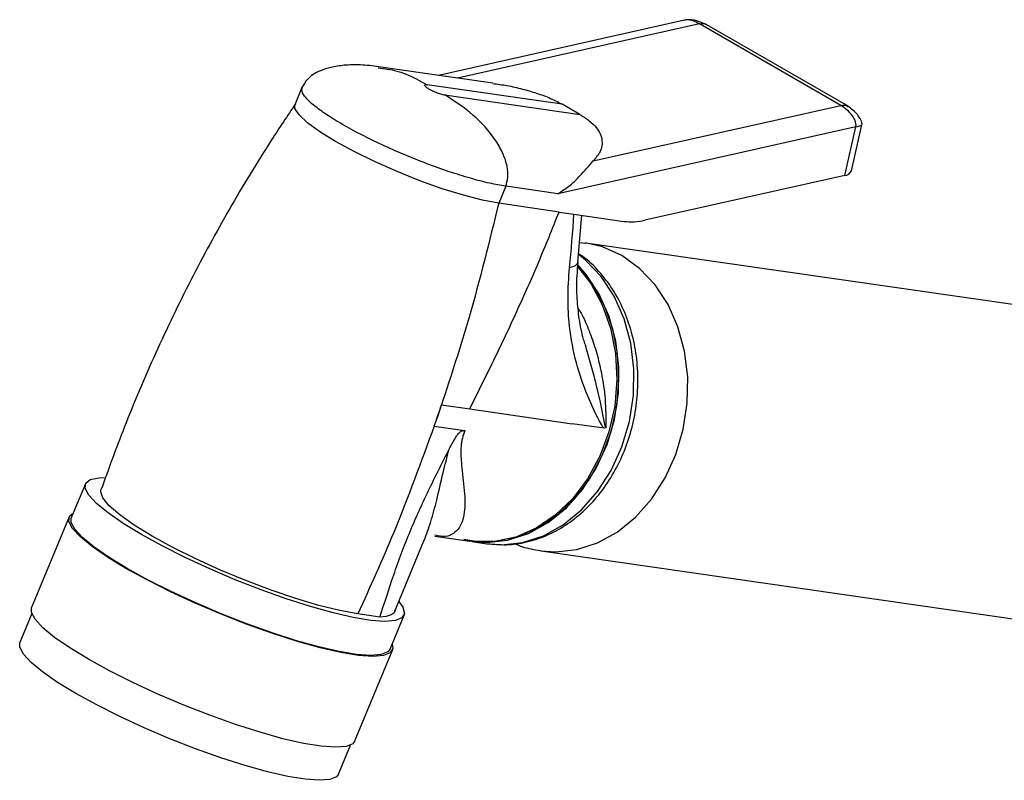
# Model space of a CAD drawing. Units: millimetres. Extents: x 3 to 2496, y 5 to 2495.
# Drawn here: x 1846 to 1924, y 2293 to 2354 of the extents above; entities that cross this region are included whole.
import ezdxf

# ---------------------------------------------------------------- set-up
doc = ezdxf.new("R2010")
doc.units = ezdxf.units.MM

msp = doc.modelspace()

# ---------------------------------------------------------------- linework, layer by layer
at = {"color": 7, "linetype": 'Continuous', "lineweight": 25}
for p, q in [((1898.833, 2354.08), (1879.127, 2349.661)), ((1911.334, 2347.25), (1900.02, 2353.781)), ((1911.92, 2347.182), (1900.599, 2353.717)), ((1883.478, 2349.033), (1874.334, 2350.353)), ((1868.196, 2348.675), (1867.634, 2347.312)), ((1889.027, 2347.349), (1878.233, 2348.906)), ((1879.647, 2348.09), (1890.441, 2346.533)), ((1890.441, 2346.533), (1889.027, 2347.349)), ((1891.509, 2342.805), (1911.334, 2347.25)), ((1912.541, 2345.533), (1888.671, 2340.181)), ((1911.65, 2341.651), (1912.541, 2345.533)), ((1912.185, 2342.02), (1913.03, 2345.701)), ((1911.65, 2341.651), (1895.635, 2338.06)), ((1884.513, 2340.781), (1883.95, 2339.418)), ((1886.355, 2340.515), (1884.513, 2340.781)), ((1888.671, 2340.181), (1886.355, 2340.515)), ((1888.782, 2338.721), (1883.95, 2339.418)), ((1888.782, 2338.721), (1889.973, 2338.549)), ((1889.973, 2338.549), (1893.955, 2337.974)), ((1890.285, 2334.717), (1890.602, 2338.458)), ((1890.891, 2336.213), (1890.416, 2336.261)), ((1935.889, 2329.752), (1890.914, 2336.241)), ((1890.862, 2328.077), (1890.971, 2327.689)), ((1879.373, 2323.289), (1881.625, 2322.964)), ((1881.625, 2322.964), (1889.84, 2321.779)), ((1878.786, 2321.585), (1881.233, 2321.232)), ((1892.384, 2321.412), (1889.84, 2321.779)), ((1892.521, 2321.453), (1892.384, 2321.412)), ((1850.857, 2316.975), (1849.732, 2314.248)), ((1849.548, 2314.324), (1846.55, 2307.054)), ((1875.633, 2306.759), (1877.962, 2312.408)), ((1878.838, 2312.775), (1881.625, 2312.373)), ((1881.804, 2312.347), (1883.004, 2312.174)), ((1887.358, 2311.596), (1932.333, 2305.107)), ((1846.57, 2306.578), (1845.611, 2304.252)), ((1874.443, 2306.294), (1872.674, 2306.549)), ((1875.249, 2303.727), (1876.373, 2306.454)), ((1872.436, 2296.381), (1875.433, 2303.651)), ((1871.127, 2293.731), (1872.086, 2296.057))]:
    msp.add_line(p, q, dxfattribs=at)
at = {"color": 8, "linetype": 'Continuous', "lineweight": 25}
msp.add_line((1900.02, 2353.781), (1880.66, 2349.44), dxfattribs=at)
at = {"color": 7, "linetype": 'Continuous', "lineweight": 25, "flags": 128}
for points in [[(1883.95, 2339.418), (1882.645, 2339.665), (1881.117, 2340.06), (1879.427, 2340.586), (1877.639, 2341.225), (1875.822, 2341.951), (1874.045, 2342.737), (1872.377, 2343.552), (1870.883, 2344.365), (1869.618, 2345.145), (1868.633, 2345.861), (1867.965, 2346.487), (1867.639, 2346.998), (1867.634, 2347.312)], [(1890.326, 2334.384), (1891.467, 2332.936), (1892.384, 2331.247), (1893.049, 2329.371), (1893.442, 2327.361), (1893.551, 2325.275), (1893.373, 2323.173), (1892.914, 2321.115), (1892.187, 2319.161), (1891.213, 2317.367), (1890.019, 2315.785), (1888.64, 2314.459), (1887.116, 2313.429), (1885.49, 2312.723), (1883.81, 2312.363), (1882.124, 2312.358), (1881.151, 2312.521)], [(1881.804, 2312.347), (1882.962, 2312.266), (1884.658, 2312.45), (1886.324, 2312.987), (1887.911, 2313.862), (1889.373, 2315.049), (1890.669, 2316.514), (1891.762, 2318.215), (1892.619, 2320.103), (1893.217, 2322.124), (1893.537, 2324.22), (1893.572, 2326.33), (1893.319, 2328.394), (1892.786, 2330.352), (1891.989, 2332.148), (1890.95, 2333.73), (1890.298, 2334.48)], [(1855.339, 2312.908), (1853.881, 2313.796), (1852.675, 2314.631), (1851.752, 2315.389), (1851.137, 2316.053), (1850.845, 2316.604), (1850.883, 2317.028), (1851.251, 2317.315), (1851.939, 2317.457), (1852.349, 2317.473)], [(1872.674, 2306.549), (1871.227, 2306.817), (1869.553, 2307.232), (1867.703, 2307.783), (1865.733, 2308.453), (1863.703, 2309.222), (1861.676, 2310.065), (1859.712, 2310.958), (1857.871, 2311.873), (1856.209, 2312.783), (1854.776, 2313.659), (1853.617, 2314.476), (1852.766, 2315.208), (1852.25, 2315.834), (1852.083, 2316.333), (1852.108, 2316.474)], [(1854.095, 2310.199), (1852.616, 2311.1), (1851.392, 2311.947), (1850.456, 2312.716), (1849.832, 2313.389), (1849.535, 2313.949), (1849.574, 2314.379), (1849.897, 2314.648)], [(1854.215, 2310.182), (1852.757, 2311.07), (1851.551, 2311.904), (1850.628, 2312.663), (1850.013, 2313.326), (1849.72, 2313.878), (1849.732, 2314.248)], [(1875.957, 2307.545), (1876.28, 2307.085), (1876.407, 2306.595), (1876.203, 2306.239), (1875.673, 2306.024), (1874.831, 2305.956), (1873.698, 2306.037), (1872.304, 2306.266), (1870.685, 2306.636), (1868.883, 2307.137), (1866.944, 2307.756), (1864.92, 2308.479), (1862.861, 2309.285), (1860.822, 2310.154), (1858.855, 2311.063), (1857.012, 2311.989), (1855.339, 2312.908)], [(1875.414, 2304.128), (1875.468, 2303.795), (1875.261, 2303.433), (1874.724, 2303.215), (1873.869, 2303.146), (1872.72, 2303.229), (1871.306, 2303.461), (1869.663, 2303.836), (1867.835, 2304.344), (1865.869, 2304.973), (1863.814, 2305.705), (1861.726, 2306.523), (1859.657, 2307.405), (1857.662, 2308.327), (1855.792, 2309.267), (1854.095, 2310.199)], [(1875.249, 2303.727), (1875.079, 2303.512), (1874.549, 2303.297), (1873.707, 2303.23), (1872.574, 2303.311), (1871.18, 2303.54), (1869.561, 2303.909), (1867.759, 2304.41), (1865.82, 2305.03), (1863.796, 2305.752), (1861.737, 2306.558), (1859.698, 2307.427), (1857.731, 2308.337), (1855.888, 2309.263), (1854.215, 2310.182)], [(1851.098, 2302.929), (1849.618, 2303.83), (1848.395, 2304.676), (1847.459, 2305.446), (1846.834, 2306.119), (1846.538, 2306.678), (1846.55, 2307.054)], [(1875.633, 2306.759), (1875.566, 2306.646), (1875.327, 2306.467), (1874.952, 2306.349), (1874.443, 2306.294)], [(1850.093, 2300.185), (1848.635, 2301.073), (1847.429, 2301.908), (1846.506, 2302.666), (1845.891, 2303.33), (1845.599, 2303.881), (1845.611, 2304.252)], [(1872.436, 2296.381), (1872.264, 2296.163), (1871.726, 2295.945), (1870.872, 2295.876), (1869.722, 2295.959), (1868.308, 2296.19), (1866.666, 2296.565), (1864.838, 2297.074), (1862.871, 2297.702), (1860.817, 2298.435), (1858.728, 2299.253), (1856.66, 2300.134), (1854.664, 2301.057), (1852.794, 2301.996), (1851.098, 2302.929)], [(1871.127, 2293.731), (1870.957, 2293.516), (1870.427, 2293.301), (1869.585, 2293.233), (1868.452, 2293.314), (1867.058, 2293.543), (1865.439, 2293.913), (1863.637, 2294.414), (1861.699, 2295.033), (1859.674, 2295.756), (1857.615, 2296.562), (1855.576, 2297.431), (1853.609, 2298.34), (1851.766, 2299.266), (1850.093, 2300.185)]]:
    msp.add_lwpolyline(points, dxfattribs=at)
at = {"color": 8, "linetype": 'Continuous', "lineweight": 25, "flags": 128}
for points in [[(1893.802, 2335.233), (1892.247, 2335.929), (1890.902, 2336.243)], [(1883.004, 2312.174), (1884.162, 2312.093), (1885.858, 2312.277), (1887.523, 2312.814), (1889.11, 2313.689), (1890.573, 2314.876), (1891.869, 2316.341), (1892.961, 2318.042), (1893.819, 2319.93), (1894.416, 2321.951), (1894.737, 2324.047), (1894.771, 2326.157), (1894.518, 2328.221), (1893.986, 2330.179), (1893.189, 2331.975), (1892.15, 2333.557), (1890.899, 2334.88), (1890.372, 2335.309)], [(1887.301, 2311.605), (1888.512, 2311.515), (1890.201, 2311.699), (1891.86, 2312.234), (1893.44, 2313.105), (1894.897, 2314.287), (1896.188, 2315.746), (1897.276, 2317.441), (1898.13, 2319.321), (1898.725, 2321.334), (1899.044, 2323.422), (1899.079, 2325.523), (1898.827, 2327.579), (1898.297, 2329.529), (1897.503, 2331.318), (1896.468, 2332.894), (1895.222, 2334.211), (1893.802, 2335.233)], [(1890.24, 2334.377), (1891.319, 2332.995), (1892.24, 2331.299), (1892.907, 2329.416), (1893.301, 2327.397), (1893.411, 2325.303), (1893.233, 2323.192), (1892.772, 2321.127), (1892.042, 2319.165), (1891.063, 2317.364), (1889.865, 2315.775), (1888.481, 2314.444), (1886.95, 2313.409), (1885.318, 2312.701), (1883.631, 2312.339), (1881.938, 2312.334), (1881.625, 2312.373)], [(1890.971, 2327.689), (1891.554, 2325.607), (1892.06, 2323.496), (1892.289, 2322.383), (1892.396, 2321.847), (1892.454, 2321.603), (1892.491, 2321.497), (1892.521, 2321.453), (1892.521, 2321.453), (1892.521, 2321.453)]]:
    msp.add_lwpolyline(points, dxfattribs=at)
at = {"color": 7, "linetype": 'Continuous', "lineweight": 25}
for centre, radius, start, end in [((1911.629, 2342.254), 0.603, 271.95903, 337.18999), ((1894.562, 2342.583), 4.649, 262.49967, 283.34308), ((1721.515, 2376.672), 166.64, 340.69609, 341.31587), ((1864.697, 2327.388), 15.237, 337.61496, 344.397)]:
    msp.add_arc(centre, radius, start, end, dxfattribs=at)
for points, knots in [([(1900.585, 2353.725), (1900.305, 2353.845), (1899.875, 2354.03), (1899.275, 2354.127), (1898.969, 2354.094), (1898.823, 2354.078)], [0, 0, 0, 0, 0.49391, 0.757499, 1, 1, 1, 1]), ([(1900.02, 2353.781), (1899.843, 2353.869), (1899.496, 2354.041), (1899.085, 2354.124), (1898.876, 2354.082), (1898.834, 2354.073)], [0, 0, 0, 0, 0.453787, 0.891692, 1, 1, 1, 1]), ([(1874.334, 2350.353), (1873.849, 2350.412), (1872.927, 2350.523), (1871.617, 2350.491), (1870.531, 2350.327), (1869.489, 2349.99), (1868.649, 2349.481), (1868.328, 2348.908), (1868.197, 2348.675)], [0, 0, 0, 0, 0.190148, 0.361596, 0.513365, 0.645797, 0.855718, 1, 1, 1, 1]), ([(1883.474, 2349.01), (1883.85, 2348.96), (1884.636, 2348.855), (1885.821, 2348.581), (1887, 2348.243), (1888.105, 2347.836), (1888.723, 2347.51), (1889.027, 2347.349)], [0, 0, 0, 0, 0.1913, 0.399839, 0.595405, 0.801053, 1, 1, 1, 1]), ([(1884.513, 2340.781), (1884.583, 2341.02), (1884.737, 2341.545), (1884.635, 2342.464), (1884.296, 2343.456), (1883.447, 2344.932), (1881.908, 2346.614), (1880.412, 2347.591), (1879.647, 2348.09)], [0, 0, 0, 0, 0.0703386, 0.1542625, 0.2584027, 0.3845172, 0.685337, 1, 1, 1, 1]), ([(1867.668, 2347.374), (1867.03, 2346.419), (1865.19, 2343.664), (1862.353, 2338.983), (1859.253, 2333.29), (1856.446, 2327.455), (1854.057, 2321.846), (1852.714, 2318.145), (1852.108, 2316.474)], [0, 0, 0, 0, 0.099353, 0.286721, 0.473272, 0.659635, 0.846356, 1, 1, 1, 1]), ([(1912.541, 2345.533), (1912.549, 2345.592), (1912.566, 2345.719), (1912.52, 2345.94), (1912.423, 2346.178), (1912.208, 2346.525), (1911.843, 2346.917), (1911.505, 2347.138), (1911.334, 2347.25)], [0, 0, 0, 0, 0.076578, 0.165453, 0.272216, 0.398482, 0.693886, 1, 1, 1, 1]), ([(1913.031, 2345.705), (1913.034, 2345.733), (1913.042, 2345.794), (1913.015, 2345.93), (1912.909, 2346.19), (1912.575, 2346.69), (1912.169, 2346.992), (1911.899, 2347.193)], [0, 0, 0, 0, 0.04533, 0.095141, 0.208511, 0.471325, 1, 1, 1, 1]), ([(1890.441, 2346.533), (1890.708, 2346.364), (1891.251, 2346.021), (1891.777, 2345.485), (1892.11, 2344.954), (1892.281, 2344.3), (1892.144, 2343.551), (1891.721, 2343.053), (1891.509, 2342.805)], [0, 0, 0, 0, 0.1266419, 0.2575388, 0.3821559, 0.5150362, 0.7578535, 1, 1, 1, 1]), ([(1888.671, 2340.181), (1889.025, 2340.406), (1889.733, 2340.856), (1890.68, 2341.857), (1891.177, 2342.425), (1891.509, 2342.805)], [0, 0, 0, 0, 0.250064, 0.499993, 1, 1, 1, 1]), ([(1883.95, 2339.418), (1883.199, 2336.363), (1881.859, 2330.917), (1880.131, 2325.616), (1879.373, 2323.289)], [0, 0, 0, 0, 0.561013, 1, 1, 1, 1]), ([(1881.625, 2322.964), (1882.273, 2324.258), (1883.57, 2326.846), (1885.416, 2330.764), (1887.177, 2334.713), (1888.247, 2337.385), (1888.782, 2338.721)], [0, 0, 0, 0, 0.250026, 0.500055, 0.750028, 1, 1, 1, 1]), ([(1889.616, 2334.244), (1889.616, 2334.244), (1889.76, 2335.677), (1889.884, 2337.112), (1889.973, 2338.549), (1889.973, 2338.549)], [0, 0, 0, 0, 0.000337, 0.999987, 1, 1, 1, 1]), ([(1883.077, 2312.178), (1883.569, 2312.131), (1884.603, 2312.032), (1886.195, 2312.268), (1887.795, 2312.791), (1889.318, 2313.615), (1890.728, 2314.712), (1891.992, 2316.06), (1893.077, 2317.625), (1893.953, 2319.368), (1894.599, 2321.245), (1894.996, 2323.207), (1895.135, 2325.206), (1895.011, 2327.191), (1894.625, 2329.112), (1893.983, 2330.92), (1893.102, 2332.57), (1891.994, 2334), (1891.047, 2334.926), (1890.454, 2335.312), (1890.342, 2335.385)], [0, 0, 0, 0, 0.051461, 0.108314, 0.165288, 0.222607, 0.280369, 0.338545, 0.397037, 0.455734, 0.514553, 0.573449, 0.632405, 0.691424, 0.750505, 0.809623, 0.868714, 0.927663, 0.986309, 1, 1, 1, 1]), ([(1892.384, 2321.412), (1892.384, 2321.412), (1892.363, 2321.434), (1892.29, 2321.522), (1891.793, 2322.336), (1891.03, 2324.017), (1890.111, 2326.598), (1889.604, 2329.245), (1889.446, 2331.826), (1889.559, 2333.438), (1889.616, 2334.244)], [0, 0, 0, 0, 0.000004, 0.008746, 0.032058, 0.252992, 0.473235, 0.692888, 0.84651, 1, 1, 1, 1]), ([(1890.887, 2328.083), (1890.839, 2328.229), (1890.626, 2328.87), (1890.393, 2330.088), (1890.209, 2331.789), (1890.185, 2333.327), (1890.281, 2334.356), (1890.315, 2334.723)], [0, 0, 0, 0, 0.080815, 0.355428, 0.59842, 0.856832, 1, 1, 1, 1]), ([(1878.786, 2321.585), (1877.741, 2318.729), (1875.872, 2313.621), (1873.653, 2308.713), (1872.674, 2306.549)], [0, 0, 0, 0, 0.558998, 1, 1, 1, 1]), ([(1879.977, 2319.727), (1880.151, 2320.062), (1880.374, 2320.492), (1880.69, 2320.945), (1880.836, 2321.105), (1880.951, 2321.185), (1881.08, 2321.239), (1881.17, 2321.235), (1881.233, 2321.232)], [0, 0, 0, 0, 0.501089, 0.641454, 0.751035, 0.807545, 0.866485, 1, 1, 1, 1]), ([(1874.443, 2306.294), (1874.8, 2307.418), (1875.517, 2309.676), (1876.784, 2313.094), (1878.321, 2316.461), (1879.422, 2318.633), (1879.977, 2319.727)], [0, 0, 0, 0, 0.2540339, 0.5105984, 0.7536867, 1, 1, 1, 1]), ([(1885.207, 2312.182), (1885.416, 2312.092), (1886.079, 2311.807), (1886.796, 2311.704), (1887.286, 2311.634)], [0, 0, 0, 0, 0.316441, 1, 1, 1, 1])]:
    msp.add_open_spline(points, degree=3, knots=knots, dxfattribs=at)
at = {"color": 8, "linetype": 'Continuous', "lineweight": 25}
for points, knots in [([(1900.02, 2353.781), (1900.2, 2353.811), (1900.425, 2353.847), (1900.564, 2353.715), (1900.591, 2353.689)], [0, 0, 0, 0, 0.804493, 1, 1, 1, 1]), ([(1874.307, 2350.262), (1874.805, 2350.198), (1876.182, 2350.02), (1877.434, 2349.34), (1878.233, 2348.906)], [0, 0, 0, 0, 0.361955, 1, 1, 1, 1]), ([(1884.513, 2340.781), (1884.094, 2340.853), (1883.256, 2340.996), (1881.703, 2341.403), (1880.007, 2341.93), (1878.206, 2342.574), (1876.377, 2343.305), (1874.589, 2344.095), (1872.911, 2344.916), (1871.406, 2345.734), (1870.134, 2346.518), (1869.14, 2347.24), (1868.476, 2347.867), (1868.14, 2348.361), (1868.199, 2348.572), (1868.225, 2348.667)], [0, 0, 0, 0, 0.078057, 0.156115, 0.234172, 0.312229, 0.390287, 0.468344, 0.546401, 0.624459, 0.702516, 0.780574, 0.858631, 0.936688, 1, 1, 1, 1]), ([(1911.334, 2347.25), (1911.515, 2347.281), (1911.731, 2347.318), (1911.865, 2347.193), (1911.887, 2347.173)], [0, 0, 0, 0, 0.839243, 1, 1, 1, 1]), ([(1912.541, 2345.533), (1912.623, 2345.553), (1912.79, 2345.592), (1912.944, 2345.644), (1913.025, 2345.682), (1913.021, 2345.698), (1913.02, 2345.703)], [0, 0, 0, 0, 0.285862, 0.578119, 0.866895, 1, 1, 1, 1]), ([(1890.269, 2334.729), (1890.256, 2334.642), (1890.225, 2334.446), (1889.835, 2334.316), (1889.616, 2334.244)], [0, 0, 0, 0, 0.440106, 1, 1, 1, 1]), ([(1890.316, 2331.015), (1890.467, 2330.751), (1890.856, 2330.068), (1891.339, 2328.841), (1891.823, 2327.383), (1892.229, 2325.665), (1892.525, 2323.651), (1892.523, 2322.21), (1892.521, 2321.453)], [0, 0, 0, 0, 0.092018, 0.237496, 0.389199, 0.547218, 0.762324, 1, 1, 1, 1]), ([(1881.233, 2321.232), (1881.16, 2321.026), (1881.046, 2320.705), (1880.97, 2320.293), (1880.897, 2319.663), (1880.929, 2318.887), (1881.035, 2317.903), (1881.153, 2316.907), (1881.249, 2315.86), (1881.238, 2314.904), (1881.099, 2314.08), (1880.819, 2313.426), (1880.349, 2312.975), (1879.773, 2312.688), (1879.142, 2312.797), (1878.847, 2312.849)], [0, 0, 0, 0, 0.031907, 0.0496, 0.06884, 0.143461, 0.209229, 0.300984, 0.404193, 0.516667, 0.617079, 0.721843, 0.821347, 0.916536, 1, 1, 1, 1]), ([(1877.961, 2312.408), (1877.965, 2312.417), (1878.079, 2312.651), (1878.255, 2313.176), (1878.524, 2313.96), (1878.762, 2314.787), (1879.092, 2316.051), (1879.427, 2317.637), (1879.81, 2319.093), (1879.977, 2319.727)], [0, 0, 0, 0, 0.0046387, 0.1223111, 0.2423453, 0.36762, 0.4853759, 0.775898, 1, 1, 1, 1])]:
    msp.add_open_spline(points, degree=3, knots=knots, dxfattribs=at)
at = {"color": 7, "linetype": 'Continuous', "lineweight": 25}
msp.add_open_spline([(1878.233, 2348.906), (1878.165, 2348.912), (1878.03, 2348.922), (1877.994, 2348.856), (1878.094, 2348.741), (1878.325, 2348.587), (1878.65, 2348.42), (1879.017, 2348.266), (1879.38, 2348.142), (1879.558, 2348.107), (1879.647, 2348.09)], degree=3, dxfattribs=at)

doc.saveas('drawing.dxf')
